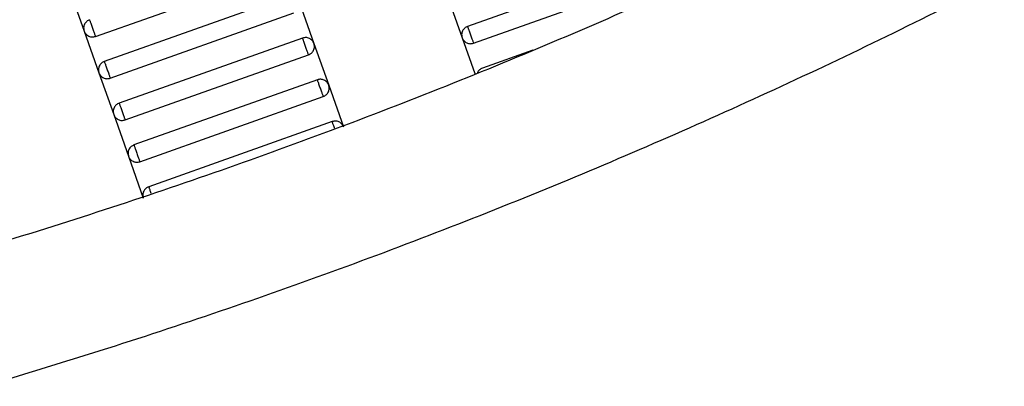
# Model space of a CAD drawing. Units: millimetres. Extents: x 5 to 415, y 5 to 292.
# Drawn here: x 125 to 129, y 144 to 146 of the extents above; entities that cross this region are included whole.
import ezdxf

# ---------------------------------------------------------------- set-up
doc = ezdxf.new("R2010")
doc.units = ezdxf.units.MM
doc.linetypes.add('CENTERX2', pattern=[20.32, 12.7, -2.54, 2.54, -2.54])
doc.layers.add('1', color=7, linetype='Continuous', lineweight=25)

msp = doc.modelspace()

# ---------------------------------------------------------------- linework, layer by layer
at = {"color": 7, "linetype": 'Continuous', "lineweight": 25}
for p, q in [((127.4276, 146.1402), (126.5983, 145.8459)), ((124.9165, 145.801), (125.7458, 146.0952)), ((126.625, 145.7705), (127.4544, 146.0648)), ((124.7986, 146.0138), (124.8654, 145.8253)), ((125.786, 145.9821), (124.9566, 145.6879)), ((126.5071, 145.9833), (126.574, 145.7949)), ((125.837, 145.9578), (125.9039, 145.7693)), ((124.9834, 145.6125), (125.8127, 145.9067)), ((124.8654, 145.8253), (124.9323, 145.6368)), ((125.8529, 145.7937), (125.0235, 145.4994)), ((126.574, 145.7949), (126.6314, 145.6329)), ((125.9039, 145.7693), (125.9708, 145.5808)), ((125.0503, 145.424), (125.8796, 145.7183)), ((126.8934, 145.7384), (126.6652, 145.6574)), ((124.9323, 145.6368), (124.9992, 145.4483)), ((125.9197, 145.6052), (125.0904, 145.3109)), ((125.9708, 145.5808), (126.0377, 145.3924)), ((125.1171, 145.2355), (125.9465, 145.5298)), ((124.9992, 145.4483), (125.0661, 145.2598)), ((125.9866, 145.4167), (125.1573, 145.1224)), ((125.0661, 145.2598), (125.1329, 145.0713))]:
    msp.add_line(p, q, dxfattribs=at)
for points, knots in [([(134.9848, 151.1154), (134.725, 150.8657), (134.2035, 150.3647), (133.3789, 149.6535), (132.5216, 148.9714), (131.6302, 148.3237), (130.7131, 147.7158), (129.773, 147.1491), (128.8126, 146.6247), (127.8289, 146.1411), (126.8184, 145.6969), (125.7835, 145.2944), (124.7267, 144.9357), (123.6573, 144.6239), (122.5784, 144.3596), (121.4996, 144.1444), (120.4241, 143.9771), (119.355, 143.8574), (118.2886, 143.78), (117.5786, 143.7659), (117.2248, 143.7589)], [0, 0, 0, 0, 0.054844, 0.110092, 0.165697, 0.221612, 0.277787, 0.333162, 0.38869, 0.444319, 0.5, 0.556693, 0.613331, 0.669862, 0.726233, 0.782391, 0.837289, 0.891887, 0.946139, 1, 1, 1, 1]), ([(135.4091, 150.6911), (135.1431, 150.4355), (134.6092, 149.9223), (133.7651, 149.1941), (132.8873, 148.4955), (131.9747, 147.8322), (131.0358, 147.2096), (130.0731, 146.6293), (129.0899, 146.0924), (128.0826, 145.5972), (127.048, 145.1423), (125.9882, 144.7303), (124.9061, 144.363), (123.8111, 144.0438), (122.7064, 143.7732), (121.6018, 143.553), (120.5006, 143.3817), (119.4059, 143.2594), (118.3141, 143.1803), (117.587, 143.166), (117.2248, 143.1589)], [0, 0, 0, 0, 0.054843, 0.11009, 0.165695, 0.22161, 0.277785, 0.33316, 0.388689, 0.444319, 0.5, 0.556693, 0.613332, 0.669864, 0.726235, 0.782393, 0.837292, 0.891889, 0.94614, 1, 1, 1, 1]), ([(124.8898, 145.8764), (124.8852, 145.8742), (124.8782, 145.8708), (124.8711, 145.863), (124.8667, 145.856), (124.864, 145.8482), (124.8624, 145.8378), (124.8643, 145.8302), (124.8654, 145.8253)], [0, 0, 0, 0, 0.239457, 0.368361, 0.5, 0.631639, 0.760543, 1, 1, 1, 1]), ([(124.8898, 145.8764), (124.8899, 145.8761), (124.8901, 145.8754), (124.8919, 145.8703), (124.8943, 145.8635), (124.8968, 145.8564), (124.8998, 145.8479), (124.9031, 145.8387), (124.9064, 145.8294), (124.9094, 145.8209), (124.9119, 145.8138), (124.9143, 145.807), (124.9162, 145.8019), (124.9164, 145.8013), (124.9165, 145.801)], [0, 0, 0, 0, 0.0903184, 0.2045632, 0.2714199, 0.3439362, 0.4207855, 0.5, 0.5792145, 0.6560638, 0.7285801, 0.7954368, 0.9096816, 1, 1, 1, 1]), ([(126.5983, 145.8459), (126.5937, 145.8437), (126.5867, 145.8404), (126.5796, 145.8326), (126.5753, 145.8256), (126.5726, 145.8178), (126.571, 145.8074), (126.5728, 145.7998), (126.574, 145.7949)], [0, 0, 0, 0, 0.2394568, 0.3683607, 0.5, 0.6316393, 0.7605432, 1, 1, 1, 1]), ([(126.5983, 145.8459), (126.5984, 145.8456), (126.5986, 145.845), (126.6004, 145.8399), (126.6028, 145.8331), (126.6054, 145.826), (126.6084, 145.8175), (126.6117, 145.8082), (126.615, 145.799), (126.618, 145.7905), (126.6205, 145.7834), (126.6229, 145.7766), (126.6247, 145.7715), (126.6249, 145.7708), (126.625, 145.7705)], [0, 0, 0, 0, 0.090318, 0.204563, 0.27142, 0.343936, 0.420786, 0.5, 0.579214, 0.656064, 0.72858, 0.795437, 0.909682, 1, 1, 1, 1]), ([(124.8654, 145.8253), (124.8676, 145.8207), (124.871, 145.8137), (124.8788, 145.8066), (124.8858, 145.8023), (124.8936, 145.7996), (124.904, 145.798), (124.9116, 145.7998), (124.9165, 145.801)], [0, 0, 0, 0, 0.239457, 0.368361, 0.5, 0.631639, 0.760543, 1, 1, 1, 1]), ([(125.9039, 145.7693), (125.9017, 145.7739), (125.8984, 145.7809), (125.8906, 145.788), (125.8836, 145.7923), (125.8758, 145.7951), (125.8653, 145.7966), (125.8578, 145.7948), (125.8529, 145.7937)], [0, 0, 0, 0, 0.239457, 0.368361, 0.5, 0.631639, 0.760543, 1, 1, 1, 1]), ([(125.8796, 145.7183), (125.8795, 145.7186), (125.8793, 145.7192), (125.8774, 145.7243), (125.875, 145.7311), (125.8725, 145.7382), (125.8695, 145.7467), (125.8662, 145.756), (125.8629, 145.7652), (125.8599, 145.7737), (125.8574, 145.7808), (125.855, 145.7876), (125.8532, 145.7927), (125.853, 145.7934), (125.8529, 145.7937)], [0, 0, 0, 0, 0.0903184, 0.2045632, 0.2714199, 0.3439362, 0.4207855, 0.5, 0.5792145, 0.6560638, 0.7285801, 0.7954368, 0.9096816, 1, 1, 1, 1]), ([(126.574, 145.7949), (126.5761, 145.7903), (126.5795, 145.7833), (126.5873, 145.7762), (126.5943, 145.7719), (126.6021, 145.7691), (126.6125, 145.7675), (126.6201, 145.7694), (126.625, 145.7705)], [0, 0, 0, 0, 0.239457, 0.368361, 0.5, 0.631639, 0.760543, 1, 1, 1, 1]), ([(125.8796, 145.7183), (125.8842, 145.7204), (125.8912, 145.7238), (125.8983, 145.7316), (125.9026, 145.7386), (125.9053, 145.7464), (125.9069, 145.7568), (125.9051, 145.7644), (125.9039, 145.7693)], [0, 0, 0, 0, 0.239457, 0.368361, 0.5, 0.631639, 0.760543, 1, 1, 1, 1]), ([(124.9566, 145.6879), (124.9521, 145.6857), (124.945, 145.6823), (124.9379, 145.6745), (124.9336, 145.6675), (124.9309, 145.6597), (124.9293, 145.6493), (124.9311, 145.6417), (124.9323, 145.6368)], [0, 0, 0, 0, 0.239457, 0.368361, 0.5, 0.631639, 0.760543, 1, 1, 1, 1]), ([(124.9566, 145.6879), (124.9567, 145.6876), (124.957, 145.6869), (124.9588, 145.6818), (124.9612, 145.675), (124.9637, 145.6679), (124.9667, 145.6595), (124.97, 145.6502), (124.9733, 145.6409), (124.9763, 145.6324), (124.9788, 145.6254), (124.9812, 145.6186), (124.983, 145.6134), (124.9833, 145.6128), (124.9834, 145.6125)], [0, 0, 0, 0, 0.090318, 0.204563, 0.27142, 0.343936, 0.420786, 0.5, 0.579214, 0.656064, 0.72858, 0.795437, 0.909682, 1, 1, 1, 1]), ([(126.6652, 145.6574), (126.6606, 145.6553), (126.6536, 145.6519), (126.6465, 145.6442), (126.6439, 145.6396), (126.6426, 145.6373)], [0, 0, 0, 0, 0.484612, 0.745487, 1, 1, 1, 1]), ([(124.9323, 145.6368), (124.9345, 145.6322), (124.9379, 145.6252), (124.9457, 145.6181), (124.9527, 145.6138), (124.9604, 145.6111), (124.9709, 145.6095), (124.9785, 145.6113), (124.9834, 145.6125)], [0, 0, 0, 0, 0.239457, 0.368361, 0.5, 0.631639, 0.760543, 1, 1, 1, 1]), ([(125.9708, 145.5808), (125.9686, 145.5854), (125.9653, 145.5924), (125.9574, 145.5995), (125.9504, 145.6039), (125.9427, 145.6066), (125.9322, 145.6082), (125.9247, 145.6063), (125.9197, 145.6052)], [0, 0, 0, 0, 0.239457, 0.368361, 0.5, 0.631639, 0.760543, 1, 1, 1, 1]), ([(125.9465, 145.5298), (125.9464, 145.5301), (125.9461, 145.5307), (125.9443, 145.5358), (125.9419, 145.5426), (125.9394, 145.5497), (125.9364, 145.5582), (125.9331, 145.5675), (125.9298, 145.5768), (125.9268, 145.5852), (125.9243, 145.5923), (125.9219, 145.5991), (125.9201, 145.6042), (125.9198, 145.6049), (125.9197, 145.6052)], [0, 0, 0, 0, 0.090318, 0.204563, 0.27142, 0.343936, 0.420786, 0.5, 0.579214, 0.656064, 0.72858, 0.795437, 0.909682, 1, 1, 1, 1]), ([(125.9465, 145.5298), (125.951, 145.532), (125.9581, 145.5353), (125.9652, 145.5431), (125.9695, 145.5501), (125.9722, 145.5579), (125.9738, 145.5684), (125.972, 145.5759), (125.9708, 145.5808)], [0, 0, 0, 0, 0.239457, 0.368361, 0.5, 0.631639, 0.760543, 1, 1, 1, 1]), ([(125.0235, 145.4994), (125.0189, 145.4972), (125.0119, 145.4938), (125.0048, 145.486), (125.0005, 145.479), (124.9978, 145.4713), (124.9962, 145.4608), (124.998, 145.4532), (124.9992, 145.4483)], [0, 0, 0, 0, 0.239457, 0.368361, 0.5, 0.631639, 0.760543, 1, 1, 1, 1]), ([(125.0235, 145.4994), (125.0236, 145.4991), (125.0239, 145.4984), (125.0257, 145.4933), (125.0281, 145.4865), (125.0306, 145.4794), (125.0336, 145.471), (125.0369, 145.4617), (125.0402, 145.4524), (125.0432, 145.4439), (125.0457, 145.4369), (125.0481, 145.4301), (125.0499, 145.425), (125.0502, 145.4243), (125.0503, 145.424)], [0, 0, 0, 0, 0.090318, 0.204563, 0.27142, 0.343936, 0.420786, 0.5, 0.579214, 0.656064, 0.72858, 0.795437, 0.909682, 1, 1, 1, 1]), ([(124.9992, 145.4483), (125.0014, 145.4438), (125.0047, 145.4367), (125.0126, 145.4296), (125.0196, 145.4253), (125.0273, 145.4226), (125.0378, 145.421), (125.0453, 145.4228), (125.0503, 145.424)], [0, 0, 0, 0, 0.239457, 0.368361, 0.5, 0.631639, 0.760543, 1, 1, 1, 1]), ([(126.0377, 145.3924), (126.0355, 145.3969), (126.0321, 145.4039), (126.0243, 145.4111), (126.0173, 145.4154), (126.0095, 145.4181), (125.9991, 145.4197), (125.9915, 145.4179), (125.9866, 145.4167)], [0, 0, 0, 0, 0.239457, 0.368361, 0.5, 0.631639, 0.760543, 1, 1, 1, 1]), ([(125.9974, 145.3863), (125.9971, 145.387), (125.9958, 145.3906), (125.9937, 145.3967), (125.9912, 145.4038), (125.9888, 145.4106), (125.987, 145.4157), (125.9867, 145.4164), (125.9866, 145.4167)], [0, 0, 0, 0, 0.0375125, 0.2132946, 0.3791653, 0.5320906, 0.7934093, 1, 1, 1, 1]), ([(125.0904, 145.3109), (125.0858, 145.3087), (125.0788, 145.3054), (125.0717, 145.2975), (125.0674, 145.2905), (125.0647, 145.2828), (125.0631, 145.2723), (125.0649, 145.2648), (125.0661, 145.2598)], [0, 0, 0, 0, 0.2394568, 0.3683607, 0.5, 0.6316393, 0.7605432, 1, 1, 1, 1]), ([(125.0904, 145.3109), (125.0905, 145.3106), (125.0907, 145.3099), (125.0925, 145.3048), (125.095, 145.298), (125.0975, 145.291), (125.1005, 145.2825), (125.1038, 145.2732), (125.1071, 145.2639), (125.1101, 145.2555), (125.1126, 145.2484), (125.115, 145.2416), (125.1168, 145.2365), (125.117, 145.2358), (125.1171, 145.2355)], [0, 0, 0, 0, 0.090318, 0.204563, 0.27142, 0.343936, 0.420786, 0.5, 0.579214, 0.656064, 0.72858, 0.795437, 0.909682, 1, 1, 1, 1]), ([(125.0661, 145.2598), (125.0683, 145.2553), (125.0716, 145.2482), (125.0794, 145.2411), (125.0864, 145.2368), (125.0942, 145.2341), (125.1046, 145.2325), (125.1122, 145.2343), (125.1171, 145.2355)], [0, 0, 0, 0, 0.239457, 0.368361, 0.5, 0.631639, 0.760543, 1, 1, 1, 1]), ([(125.1573, 145.1224), (125.1527, 145.1202), (125.1457, 145.1169), (125.1386, 145.1091), (125.1343, 145.102), (125.1315, 145.0943), (125.13, 145.0838), (125.1318, 145.0763), (125.1329, 145.0713)], [0, 0, 0, 0, 0.2394568, 0.3683607, 0.5, 0.6316393, 0.7605432, 1, 1, 1, 1]), ([(125.1573, 145.1224), (125.1574, 145.1221), (125.1576, 145.1214), (125.1594, 145.1163), (125.1618, 145.1096), (125.1644, 145.1024), (125.1663, 145.097), (125.1674, 145.0939), (125.1674, 145.0939)], [0, 0, 0, 0, 0.214097, 0.484912, 0.643394, 0.815292, 0.997461, 1, 1, 1, 1])]:
    msp.add_open_spline(points, degree=3, knots=knots, dxfattribs=at)
at = {"layer": '1', "color": 7, "linetype": 'CENTERX2'}
msp.add_circle((117.0248, 169.3581), 95.6, dxfattribs=at)

doc.saveas('drawing.dxf')
